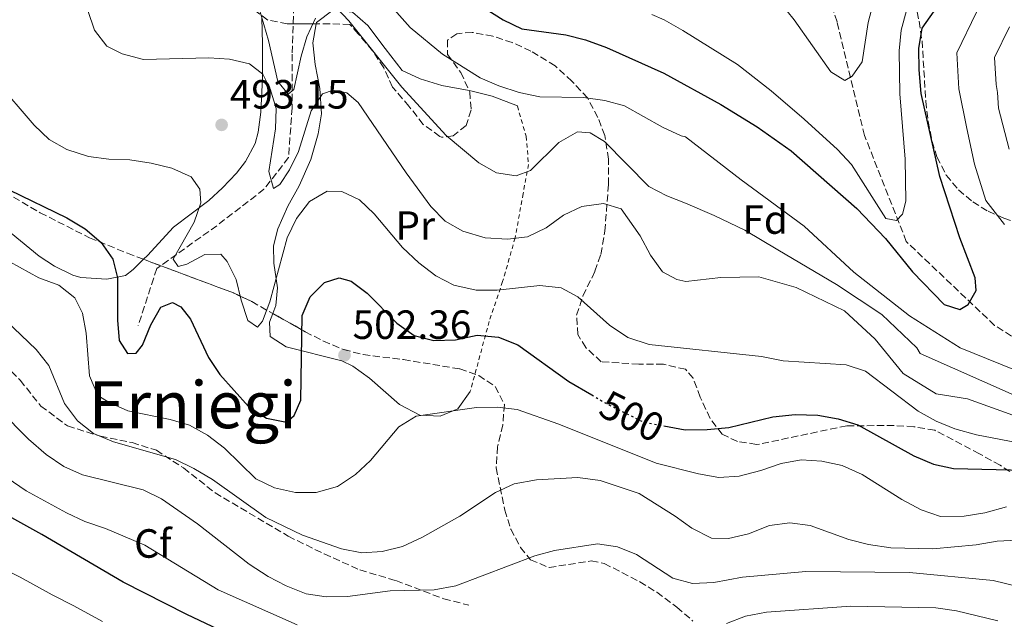
# Model space of a CAD drawing. Units: metres. Extents: x 623625 to 627055, y 4778136 to 4780512.
# Drawn here: x 624152 to 624394, y 4778850 to 4778997 of the extents above; entities that cross this region are included whole.
import ezdxf
from ezdxf.enums import TextEntityAlignment as Align

# ---------------------------------------------------------------- set-up
doc = ezdxf.new("R2010")
doc.units = ezdxf.units.M
doc.header["$MEASUREMENT"] = 0
for name, pattern in [('DGN Style 2', [1.739922, 1.043953, -0.695969]), ('DGN Style 3', [2.435891, 1.739922, -0.695969]), ('DGN Style 5', [1.217945, 0.521977, -0.695969])]:
    doc.linetypes.add(name, pattern=pattern)
for name, color, linetype, lineweight in [('Barranco lineal', 142, 'DGN Style 3', 13), ('Cota de curva de nivel directora', 7, 'Continuous', 0), ('Cota de punto acotado terreno', 7, 'Continuous', 0), ('Curva de nivel directora', 30, 'Continuous', 30), ('Curva de nivel directora no vista', 30, 'DGN Style 5', 30), ('Curva de nivel intermedia', 30, 'Continuous', 0), ('Etiqueta de uso rústico', 92, 'Continuous', 0), ('Etiqueta de zona arbolada', 92, 'Continuous', 0), ('Línea de cambio de uso (parcela vista)', 92, 'Continuous', 0), ('Punto acotado terreno (símbolo)', 7, 'Continuous', 0), ('Senda', 7, 'DGN Style 3', 0), ('Tela metálica o alambrada', 7, 'DGN Style 2', 0), ('Texto de Área (paraje) menor', 7, 'Continuous', 0), ('Zona arbolada', 92, 'DGN Style 3', 0)]:
    doc.layers.add(name, color=color, linetype=linetype, lineweight=lineweight)
doc.styles.add('Style-Arial', font='arial.ttf')

# ---------------------------------------------------------------- blocks, each defined once
blk = doc.blocks.new('5PATER')
at = {"layer": 'Punto acotado terreno (símbolo)', "linetype": 'Continuous', "lineweight": 0}
h = blk.add_hatch(color=51, dxfattribs=at)
edge = h.paths.add_edge_path()
edge.add_ellipse((0, 0), major_axis=(-0.11, -0.111), ratio=0.999422, start_angle=0, end_angle=360)

msp = doc.modelspace()

# ---------------------------------------------------------------- linework, layer by layer
at = {"layer": 'Barranco lineal', "color": 142, "linetype": 'DGN Style 3', "lineweight": 13}
for points in [[(624475.65, 4778840.53, 496.09), (624466.74, 4778856.59, 492.42), (624443.17, 4778882.87, 485.64), (624418.02, 4778905.01, 480.79), (624391.31, 4778922.07, 475.95), (624369.66, 4778942.64, 471.11), (624359.43, 4778968.64, 466.26), (624352.68, 4778996.56, 460.45), (624345.68, 4779016.16, 460), (624341.47, 4779027.95, 456.6), (624339.17, 4779032.71, 455), (624328.2, 4779055.38, 450), (624326.14, 4779059.65, 448.83), (624312.09, 4779087.54, 442.05), (624310.39, 4779094.32, 440), (624307.76, 4779104.83, 435), (624305.78, 4779112.73, 430), (624305.02, 4779115.77, 429.98), (624298.77, 4779133.93, 429.88)], [(624219.42, 4779000.4, 480.82), (624218.98, 4778988.65, 482.76), (624219.01, 4778975.48, 485.18), (624218.1, 4778963.25, 487.6), (624212.09, 4778955.46, 490.02), (624200.53, 4778946.54, 491.96), (624185.8, 4778936.02, 495.84), (624181.24, 4778922.04, 497.29)]]:
    msp.add_polyline3d(points, dxfattribs=at)
at = {"layer": 'Curva de nivel directora', "color": 30, "linetype": 'Continuous', "lineweight": 30, "flags": 128}
for points, elevation in [([(624266.31, 4778999.86), (624270.79, 4778997.02), (624275.32, 4778994.88), (624286.14, 4778993.37), (624290.98, 4778992.12), (624296.09, 4778990.25), (624310.2, 4778983.93), (624324.16, 4778976.32), (624333.04, 4778970.82), (624341.43, 4778964.87), (624357.52, 4778950.78), (624364.57, 4778943.43), (624371.21, 4778935.22), (624378.92, 4778927.23), (624382.77, 4778925.95), (624384.85, 4778927.2), (624386.81, 4778930.59), (624386.54, 4778933.76), (624382.79, 4778943.57), (624377.92, 4778958.64), (624373.33, 4778979.01), (624372.82, 4778984.79), (624372.75, 4778990.04), (624373.55, 4778994.98), (624378.85, 4779002.59)], 475), ([(624149.57, 4778955.32), (624163.72, 4778948.49), (624168.2, 4778945.75), (624172.17, 4778942.38), (624175.04, 4778938.28), (624176.15, 4778933.71), (624176.18, 4778923.31), (624176.6, 4778918.32), (624178.59, 4778915.2), (624180.73, 4778915.26), (624182.33, 4778917.19), (624184.34, 4778922.19), (624186.8, 4778926.53), (624189.63, 4778927.66), (624191.72, 4778926.63), (624194.07, 4778923.57), (624198.52, 4778914.17), (624201.26, 4778909.99), (624208.3, 4778902.16), (624212.7, 4778899.29), (624217.65, 4778898.31), (624219.47, 4778899.93), (624221.17, 4778903.73), (624221.47, 4778924.53), (624223.43, 4778929.06)], 500), ([(624223.43, 4778929.06), (624226.91, 4778932.61), (624230.55, 4778933.77), (624233.46, 4778932.94), (624237.42, 4778929.94), (624244.72, 4778922.63), (624248.95, 4778919.57), (624253.79, 4778918.34), (624259.09, 4778918.56), (624264.39, 4778919.67), (624269.65, 4778919.17), (624274.33, 4778917.26), (624286.89, 4778908.29), (624292.49, 4778905)], 500), ([(624310.16, 4778897.43), (624315.37, 4778896.47), (624320.84, 4778896.52), (624326.13, 4778896.98), (624336.9, 4778899.66), (624342.36, 4778900.19), (624347.93, 4778900), (624352.97, 4778899.13), (624357.75, 4778897.66), (624371.51, 4778890.09), (624376.36, 4778888.02), (624381.24, 4778886.91), (624402.16, 4778886.43)], 500), ([(624208.87, 4778843.67), (624193.14, 4778851.11), (624177.51, 4778859.08), (624157.63, 4778870.77), (624142.07, 4778879.32)], 525)]:
    msp.add_lwpolyline(points, dxfattribs=dict(at, elevation=elevation))
at = {"layer": 'Curva de nivel directora no vista', "color": 30, "linetype": 'DGN Style 5', "lineweight": 30, "elevation": 500, "flags": 128}
msp.add_lwpolyline([(624292.49, 4778905), (624295.86, 4778903.02), (624305.13, 4778898.36), (624310.16, 4778897.43)], dxfattribs=at)
at = {"layer": 'Curva de nivel intermedia', "color": 30, "linetype": 'Continuous', "lineweight": 0, "flags": 128}
for points, elevation in [([(624335.25, 4779004.88), (624338.74, 4779001.3), (624342.13, 4778997.08), (624351.15, 4778984.29), (624354.61, 4778982.21), (624356.37, 4778983.25), (624358.81, 4778986.74), (624360.34, 4778996.37), (624361.57, 4779001.37), (624361.65, 4779006.37), (624357.61, 4779037.92), (624354.8, 4779053.13), (624353.14, 4779064.43)], 465), ([(624150.29, 4779015.5), (624155.29, 4779014.48), (624159.72, 4779012.16), (624163.63, 4779008.76), (624166.65, 4779004.39), (624168.86, 4778999.38), (624170.48, 4778994.5), (624173.56, 4778990.56), (624177.31, 4778988.7), (624182.57, 4778987.36), (624198.59, 4778987.72), (624203.63, 4778987.37), (624208.58, 4778986.24), (624211.81, 4778983.7), (624213.64, 4778980.12), (624215.11, 4778975.29), (624214.93, 4778970.29), (624213.29, 4778959.83), (624214.39, 4778955.68)], 490), ([(624210.34, 4779001.77), (624213.23, 4778992), (624215.48, 4778981.9), (624218, 4778978.8), (624219.45, 4778980), (624221.2, 4778988.12), (624222.62, 4778992.91), (624224.77, 4778997.48)], 485), ([(624241.45, 4779002.62), (624247.96, 4778995.15), (624255.85, 4778988.67), (624265.12, 4778982.82), (624269.71, 4778980.85), (624274.71, 4778979.2), (624279.75, 4778978.15), (624290.46, 4778978.01), (624295.71, 4778977.24), (624300.54, 4778975.94), (624309.88, 4778970.73), (624314.41, 4778968.62), (624315.48, 4778968.35), (624329.13, 4778957.82), (624344.58, 4778946.39), (624356.8, 4778935.14), (624370.46, 4778924.43), (624382.84, 4778916.58), (624399.26, 4778909.94)], 480), ([(624230.06, 4778999.85), (624232.87, 4778996.84), (624245.91, 4778980.53), (624256.78, 4778968.67), (624264.81, 4778961.99), (624269.12, 4778959.48), (624273.97, 4778958.74), (624277.45, 4778960.05), (624284.45, 4778966.94), (624288.97, 4778969.6), (624292.09, 4778969.35), (624295.63, 4778967.18), (624306.48, 4778956.18), (624310.92, 4778953.87), (624315.53, 4778952.04), (624322.53, 4778949.02), (624330.07, 4778945.46), (624338.15, 4778940.64), (624352.51, 4778932.08), (624363.64, 4778924.76), (624372.27, 4778916.55), (624373.07, 4778915.19), (624396.82, 4778904.6)], 485), ([(624307.2, 4778998.4), (624310.28, 4778997.02), (624314.81, 4778994.44), (624328.25, 4778986.13), (624336.49, 4778979.67), (624344.56, 4778972.71), (624352.81, 4778965.22), (624356.18, 4778961.52), (624364.67, 4778948.3), (624367.22, 4778947.84), (624368.72, 4778949.35), (624369.54, 4778952.58), (624369.41, 4778962.87), (624368.06, 4778978.89), (624367.87, 4778989.45), (624368.38, 4778994.54), (624369.74, 4778999.36)], 470), ([(624393.74, 4778946.8), (624389.19, 4778952.72), (624386.35, 4778961.61), (624384.51, 4778970.41), (624382.5, 4778980.11), (624382.04, 4778988.94), (624386.91, 4778998.98)], 480), ([(624394.92, 4778965.29), (624392.24, 4778975.42), (624392.03, 4778979.26), (624391.67, 4778981.22), (624391.32, 4778987.83), (624394.98, 4778995.36)], 485), ([(624146.22, 4778982.13), (624155.72, 4778971.18), (624159.42, 4778967.71), (624163.77, 4778965.24), (624169.05, 4778963.52), (624174.01, 4778962.86), (624179.2, 4778962.72), (624184.45, 4778961.91), (624189.45, 4778960.62)], 495), ([(624214.39, 4778955.68), (624216, 4778956.62), (624218.38, 4778960.21), (624220.57, 4778964.71), (624223.7, 4778974.69), (624226.41, 4778978.88), (624229.09, 4778979.8), (624232.42, 4778979.13), (624235.18, 4778976.75), (624246.99, 4778959.47), (624252.99, 4778951.23), (624256.54, 4778947.64), (624260.89, 4778945.18), (624266.33, 4778943.56), (624271.79, 4778943.21), (624276.76, 4778943.77), (624281.32, 4778946.01), (624285.56, 4778949.08), (624290.05, 4778951.26), (624295.38, 4778952.02), (624299.7, 4778950.68), (624304.4, 4778944.03), (624306.91, 4778939.31), (624309.81, 4778935.25), (624313.33, 4778933.3), (624315.59, 4778932.87), (624324.19, 4778933.79), (624333.51, 4778933.99), (624342.65, 4778931.33), (624354.5, 4778925.63), (624362.05, 4778918.67), (624368.88, 4778910.26), (624376.96, 4778905.27), (624384.67, 4778904.04), (624398.73, 4778898.93)], 490), ([(624189.45, 4778960.62), (624194.24, 4778958.5), (624196.38, 4778955.49), (624196.6, 4778952.11), (624195, 4778947.38), (624189.83, 4778938.36), (624191.08, 4778936.49), (624193.16, 4778937.07), (624197.57, 4778939.43), (624201.53, 4778939.54), (624203.04, 4778937.78), (624205.29, 4778933.31), (624206.5, 4778928.22), (624208.13, 4778923.28), (624210.47, 4778921.63), (624211.72, 4778923.14), (624213.49, 4778927.81), (624217.74, 4778943.54), (624220.07, 4778948.33), (624223.28, 4778952.45), (624227.58, 4778955.01), (624231.18, 4778954.92), (624235.5, 4778952.91), (624239.11, 4778949.45), (624246.06, 4778941.22), (624250.11, 4778937.45), (624254.23, 4778934.24), (624258.68, 4778931.97), (624264.17, 4778930.73), (624269.32, 4778930.75), (624279.77, 4778931.82), (624285.02, 4778931.31), (624289.04, 4778929.04), (624296.86, 4778922.13), (624301.33, 4778919.13), (624306.57, 4778917.36), (624334.17, 4778914.4), (624339.43, 4778913.33), (624354.93, 4778912.38), (624359.67, 4778910.8), (624372.59, 4778901.05), (624376.94, 4778898.58), (624381.58, 4778896.64), (624386.86, 4778895.24), (624402.63, 4778892.19)], 495), ([(624142.52, 4778941.58), (624156.88, 4778933.73), (624161.77, 4778931.93), (624165.71, 4778928.86), (624167.56, 4778925.08), (624168.45, 4778920.16), (624169.32, 4778909.69), (624171.37, 4778904.86), (624174.13, 4778903.15), (624178.68, 4778901.09), (624189.07, 4778898.99), (624193.86, 4778897.54)], 505), ([(624148.84, 4778923.22), (624156.19, 4778916.17), (624159.3, 4778912.26), (624163.2, 4778902.88), (624166.38, 4778898.68), (624170.26, 4778895.51), (624175.2, 4778893.5), (624190.39, 4778889.13), (624194.89, 4778886.96), (624199.47, 4778884.23), (624212.53, 4778874.94), (624221.54, 4778870.6), (624231.12, 4778867.2), (624236.07, 4778866.28), (624241.06, 4778866.58)], 510), ([(624193.86, 4778897.54), (624198.22, 4778895.11), (624202.44, 4778891.96), (624210.07, 4778884.43), (624214.65, 4778882.21), (624219.86, 4778881.08), (624224.86, 4778881.04), (624230.1, 4778882.54), (624234.53, 4778885.43), (624238.26, 4778888.92), (624245.19, 4778897.13), (624249.44, 4778899.79), (624264.21, 4778901.92), (624269.26, 4778901.98), (624274.22, 4778901.39), (624284.45, 4778897.82), (624308.27, 4778888.27), (624318.71, 4778885.64), (624323.63, 4778884.73), (624328.69, 4778885.07), (624333.95, 4778886.42), (624338.94, 4778888.15), (624343.86, 4778889.04), (624348.92, 4778888.77), (624353.91, 4778887.69), (624358.83, 4778885.49), (624368.56, 4778879.34), (624373.3, 4778876.81), (624378.03, 4778875.17), (624383.81, 4778875.28), (624388.9, 4778876.08), (624394.2, 4778877.55)], 505), ([(624147.23, 4778901.24), (624154.34, 4778894.15), (624158.7, 4778890.35), (624162.98, 4778887.4), (624167.56, 4778885.4), (624182.49, 4778881.74), (624186.95, 4778879.47), (624195.76, 4778873.36), (624208.45, 4778863.46), (624213.09, 4778860.45), (624217.51, 4778858.13), (624222.41, 4778856.17), (624227.36, 4778855.46), (624232.56, 4778855.5), (624243.08, 4778856.95), (624253.82, 4778857.14), (624259.17, 4778858.15), (624278.5, 4778865.49), (624283.38, 4778866.85), (624293.88, 4778868.45), (624298.83, 4778867.75), (624303.51, 4778865.84), (624312.37, 4778860.03), (624317.21, 4778858.75), (624322.42, 4778858.93), (624329.48, 4778860.23), (624344.98, 4778861.68), (624370.46, 4778861.41), (624390.96, 4778859.48), (624400.71, 4778857.09)], 515), ([(624136.59, 4778893.13), (624153.74, 4778881.46), (624163.64, 4778876.05), (624168.16, 4778873.93), (624173.22, 4778872.23), (624182.85, 4778868.09), (624200.88, 4778857.18), (624220.2, 4778848.6)], 520), ([(624241.06, 4778866.58), (624246.08, 4778867.76), (624250.96, 4778870.1), (624260.12, 4778875.24), (624268.89, 4778881.04), (624273.43, 4778883.15), (624278.92, 4778884.19), (624289.12, 4778884.75), (624294.58, 4778884.03), (624304.14, 4778880.77), (624312.96, 4778875.24), (624317.08, 4778872.29), (624321.87, 4778869.86), (624326.08, 4778869.72), (624330.93, 4778870.94), (624336.06, 4778872.97), (624341.1, 4778873.61), (624346.06, 4778872.96), (624355.52, 4778869.55), (624360.36, 4778868.29), (624365.82, 4778867.5), (624376.18, 4778867.22), (624386.83, 4778868.24), (624391.98, 4778869.08), (624396.97, 4778869.36)], 510), ([(624145.48, 4778863.59), (624152.26, 4778860.3), (624160.11, 4778855.92), (624165.44, 4778853.21), (624172.5, 4778849.39)], 530), ([(624325.51, 4778848.92), (624330.19, 4778850.68), (624335.36, 4778851.67), (624356.03, 4778853.12), (624376.89, 4778852.72), (624381.99, 4778851.97), (624392.14, 4778849.58)], 520)]:
    msp.add_lwpolyline(points, dxfattribs=dict(at, elevation=elevation))
at = {"layer": 'Línea de cambio de uso (parcela vista)', "color": 92, "linetype": 'Continuous', "lineweight": 0}
for points in [[(624224.9188, 4778996.0936, 485.4345), (624224.98, 4778996.42, 485.34), (624228.96, 4778999.45, 484.86), (624233.78, 4778998.98, 484.86), (624237.57, 4778995.71, 484.63), (624241.82, 4778990.04, 484.86), (624245.97, 4778984.65, 484.61), (624250.37, 4778982.55, 483.53), (624255.69, 4778980.94, 482.54), (624262.423, 4778979.6938, 482.011)], [(624211.5777, 4778998.0956, 484.8972), (624211.59, 4778997.52, 485), (624211.74, 4778991.14, 489.46), (624211.69, 4778982.73, 491.15), (624211.32, 4778974.39, 492.61), (624210.69, 4778969.48, 492.97), (624209.91, 4778966.69, 493.09), (624207.57, 4778962.25, 493.12), (624205.33, 4778959.46, 493.33), (624201.93, 4778955.83, 494.06), (624198.53, 4778952.69, 494.79), (624189.9, 4778946.16, 496.48), (624183.49, 4778939.23, 497.93), (624182.5457, 4778938.2966, 498.2176)], [(624214.2774, 4778924.9703, 497.095), (624215.03, 4778926.95, 497.21), (624215.41, 4778931.31, 496.97), (624214.52, 4778937.34, 495.75), (624214.43, 4778941.63, 494.79), (624215.45, 4778945.76, 494.54), (624217.97, 4778951.32, 494.54), (624220.74, 4778956.33, 494.3), (624223.57, 4778962.76, 492.85), (624225.38, 4778969.04, 491.88), (624226.19, 4778973.96, 491.31), (624225.77, 4778980.22, 490.37), (624224.61, 4778986.1, 488.49), (624224.04, 4778991.41, 486.79), (624224.9188, 4778996.0936, 485.4345)], [(624262.423, 4778979.6938, 482.011), (624263.2, 4778979.55, 481.95), (624268.03, 4778978.32, 481.51), (624274.24, 4778975.93, 481.22)], [(624182.5457, 4778938.2966, 498.2176), (624180.01, 4778935.79, 498.99), (624178.11, 4778934.3, 499.63), (624173.58, 4778933.43, 501.63), (624167.19, 4778933.85, 502.68), (624165.17, 4778934.42, 502.78), (624160.68, 4778936.61, 502.91), (624156.98, 4778939.08, 503.02), (624150.06, 4778944.69, 503.26), (624146.43, 4778948.13, 503.23), (624143.54, 4778951.1, 502.78), (624137.72, 4778957.98, 501.08), (624132.86, 4778965.27, 499.39), (624132.7314, 4778965.4332, 499.3642)], [(624262.71, 4778905.82, 504.23), (624259.63, 4778901.61, 505.44), (624255.27, 4778899.77, 505.44), (624250.3, 4778900, 504.78), (624245.36, 4778902.68, 504.4), (624237.94, 4778909.08, 503.02), (624233.89, 4778912.09, 502.5), (624231.18, 4778913.35, 502.05), (624217.52, 4778916.8, 498.42), (624213.62, 4778919.33, 496.72), (624213.46, 4778922.82, 496.97), (624214.2774, 4778924.9703, 497.095)]]:
    msp.add_polyline3d(points, dxfattribs=at)
at = {"layer": 'Senda', "color": 7, "linetype": 'DGN Style 3', "lineweight": 0}
msp.add_polyline3d([(624144.98, 4778915.89, 512.19), (624152.3, 4778908.61, 512.19), (624157.32, 4778902.28, 511.94), (624163.92, 4778897.38, 511.22), (624171.95, 4778894.86, 510.49), (624179.73, 4778893.3, 510), (624185.69, 4778891.41, 510), (624192.36, 4778887.07, 510), (624200.08, 4778880.98, 510.25), (624218.05, 4778870.32, 510.97), (624226.87, 4778865.98, 511.94), (624235.61, 4778862.04, 513.64), (624244.43, 4778859.45, 514.85), (624256.19, 4778854.96, 515.82), (624262.38, 4778853.39, 516.06)], dxfattribs=at)
at = {"layer": 'Tela metálica o alambrada', "color": 7, "linetype": 'DGN Style 2', "lineweight": 0}
msp.add_polyline3d([(624274.24, 4778975.93, 481.22), (624276.41, 4778968.48, 483.4), (624276.98, 4778961.58, 485.58), (624275.66, 4778954.43, 488.25), (624273.7, 4778943.55, 491.15), (624270.64, 4778932.83, 494.79), (624267.34, 4778923.06, 498.9), (624262.71, 4778905.9, 504.23)], dxfattribs=at)
at = {"layer": 'Zona arbolada', "color": 92, "linetype": 'DGN Style 3', "lineweight": 0, "elevation": 509.63, "flags": 128}
for points in [[(624182.5457, 4778938.2966), (624204.59, 4778930.03), (624209.09, 4778927.89)], [(624209.09, 4778927.89), (624214.2774, 4778924.9703)]]:
    msp.add_lwpolyline(points, dxfattribs=at)
at = {"layer": 'Zona arbolada', "color": 92, "linetype": 'DGN Style 3', "lineweight": 0}
for points in [[(624368.11, 4779020.5, 477.24), (624372.79, 4778996.72, 483.47), (624373.52, 4778991.9, 484.13), (624374.45, 4778977.09, 484.69), (624374.99, 4778972.13, 485.24), (624375.98, 4778967.2, 486.38), (624377.17, 4778963.4, 487.83), (624379.44, 4778958.96, 490.13), (624382.44, 4778955.31, 492.5), (624385.95, 4778952.38, 494.91), (624389.74, 4778950.08, 497.36), (624393.59, 4778948.36, 499.79), (624395.31, 4778947.74, 500.91)], [(624368.11, 4779020.5, 477.24), (624372.79, 4778996.72, 483.47), (624373.52, 4778991.9, 484.13), (624374.45, 4778977.09, 484.69), (624374.99, 4778972.13, 485.24), (624375.98, 4778967.2, 486.38), (624377.17, 4778963.4, 487.83), (624379.44, 4778958.96, 490.13), (624382.44, 4778955.31, 492.5), (624385.95, 4778952.38, 494.91)], [(624397.13, 4778884.87, 509.64), (624392.68, 4778887.72, 507.71), (624387.59, 4778890.56, 504.8), (624376.63, 4778896.32, 504.8), (624371.52, 4778897.19, 504.8), (624366.62, 4778897.48, 505.77), (624355.04, 4778897.42, 505.77), (624333.62, 4778892.94, 505.77), (624332.88, 4778892.86, 505.69), (624328.22, 4778893.56, 503.83), (624324.47, 4778895.33, 503.88), (624321.54, 4778899.25, 504.8), (624319.11, 4778904.46, 505.84), (624317.38, 4778909.08, 504.8), (624315.47, 4778911.29, 502.86), (624310.07, 4778912.55, 501.89), (624304.04, 4778912.53, 501.89), (624294.83, 4778913.14, 501.89), (624291.01, 4778916.62, 501.89), (624289.1, 4778919.79, 500.93), (624288.77, 4778924.55, 499.96), (624290.34, 4778929.31, 499.96), (624293.28, 4778935.34, 496.51), (624294.75, 4778939.48, 494.14), (624295.69, 4778945.2, 492.21), (624296.61, 4778956.63, 492.21), (624296.58, 4778962.87, 493.17), (624295.69, 4778968.71, 491.89), (624294.02, 4778973.13, 490.27), (624291.46, 4778977.88, 489.3), (624287.64, 4778982, 487.36), (624283.5, 4778985.8, 486.39), (624277.56, 4778989.4, 486.39), (624273.01, 4778991.48, 486.39), (624268.25, 4778993.05, 486.39), (624263.16, 4778993.99, 486.39), (624259.36, 4778993.66, 485.43), (624257.14, 4778992.06, 486.39), (624257.15, 4778988.57, 488.33), (624260.34, 4778984.14, 489.3), (624262.57, 4778979.38, 490.27), (624262.9, 4778974.94, 490.27), (624261.65, 4778971.13, 492.21), (624258.48, 4778968.58, 492.21), (624255.62, 4778968.25, 492.21), (624255.21, 4778968.44, 492.21), (624251.17, 4778971.41, 492.21), (624247.66, 4778975.85, 493.18), (624243.65, 4778980.56, 492.15), (624241.46, 4778985.28, 491.2), (624238.74, 4778989.47, 491.24), (624235.23, 4778993.59, 490.27), (624233.17, 4778995.92, 490.29), (624228.24, 4778996.1, 491.24), (624217.82, 4778996.08, 491.24), (624213, 4778997.01, 492.21), (624208.86, 4779000.17, 492.21)], [(624224.9188, 4778996.0936, 491.24), (624217.82, 4778996.08, 491.24), (624213, 4778997.01, 492.21), (624211.5777, 4778998.0956, 492.21)], [(624262.423, 4778979.6938, 490.2061), (624262.57, 4778979.38, 490.27), (624262.9, 4778974.94, 490.27), (624261.65, 4778971.13, 492.21), (624258.48, 4778968.58, 492.21), (624255.62, 4778968.25, 492.21), (624255.21, 4778968.44, 492.21), (624251.17, 4778971.41, 492.21), (624247.66, 4778975.85, 493.18), (624243.65, 4778980.56, 492.15), (624241.46, 4778985.28, 491.2), (624238.74, 4778989.47, 491.24), (624235.23, 4778993.59, 490.27), (624233.17, 4778995.92, 490.29), (624228.24, 4778996.1, 491.24), (624224.9188, 4778996.0936, 491.24)], [(624295.69, 4778945.2, 492.21), (624296.61, 4778956.63, 492.21), (624296.58, 4778962.87, 493.17), (624295.69, 4778968.71, 491.89), (624294.02, 4778973.13, 490.27), (624291.46, 4778977.88, 489.3), (624287.64, 4778982, 487.36), (624283.5, 4778985.8, 486.39), (624277.56, 4778989.4, 486.39), (624273.01, 4778991.48, 486.39), (624268.25, 4778993.05, 486.39), (624263.16, 4778993.99, 486.39), (624259.36, 4778993.66, 485.43), (624257.14, 4778992.06, 486.39), (624257.15, 4778988.57, 488.33), (624260.34, 4778984.14, 489.3), (624262.423, 4778979.6938, 490.2061)], [(624132.7314, 4778965.4332, 508.5465), (624133.63, 4778964.55, 508.58), (624135.93, 4778962.84, 508.66), (624148.56, 4778954.8, 509.11), (624157.19, 4778949.71, 509.42), (624169.31, 4778943.57, 509.63), (624178.59, 4778939.78, 509.63), (624182.5457, 4778938.2966, 509.63)], [(624148.56, 4778954.8, 509.11), (624157.19, 4778949.71, 509.42), (624169.31, 4778943.57, 509.63), (624178.59, 4778939.78, 509.63), (624204.59, 4778930.03, 509.63), (624209.09, 4778927.89, 509.63), (624222.22, 4778920.5, 509.63), (624226.67, 4778918.21, 509.63), (624231.61, 4778916.14, 509.63), (624236.4, 4778914.89, 509.83), (624246.31, 4778913.68, 511), (624260.1, 4778911.38, 513.09), (624264.76, 4778909.79, 513.87), (624268.78, 4778907.05, 514.47), (624271.06, 4778902.69, 514.98), (624270.67, 4778897.62, 515.42), (624269.4, 4778892.28, 515.84), (624269.03, 4778887.12, 516.33), (624271.14, 4778876.74, 517.55), (624272.62, 4778872.04, 518.16), (624274.99, 4778867.56, 518.81), (624277.48, 4778864.54, 519.32), (624282.01, 4778862.64, 520.07), (624292.39, 4778864.26, 521.69), (624295.57, 4778863.64, 522.22), (624304.26, 4778859.15, 523.59), (624308.45, 4778856.55, 524.24), (624313.38, 4778852.9, 525.13), (624317.32, 4778849.51, 526.42)], [(624385.95, 4778952.38, 494.91), (624389.74, 4778950.08, 497.36), (624393.59, 4778948.36, 499.79), (624395.31, 4778947.74, 500.91)], [(624397.13, 4778884.87, 509.64), (624392.68, 4778887.72, 507.71), (624387.59, 4778890.56, 504.8), (624376.63, 4778896.32, 504.8), (624371.52, 4778897.19, 504.8), (624366.62, 4778897.48, 505.77), (624355.04, 4778897.42, 505.77), (624333.62, 4778892.94, 505.77), (624332.88, 4778892.86, 505.69), (624328.22, 4778893.56, 503.83), (624324.47, 4778895.33, 503.88), (624321.54, 4778899.25, 504.8), (624319.11, 4778904.46, 505.84), (624317.38, 4778909.08, 504.8), (624315.47, 4778911.29, 502.86), (624310.07, 4778912.55, 501.89), (624304.04, 4778912.53, 501.89), (624294.83, 4778913.14, 501.89), (624291.01, 4778916.62, 501.89), (624289.1, 4778919.79, 500.93), (624288.77, 4778924.55, 499.96), (624290.34, 4778929.31, 499.96), (624293.28, 4778935.34, 496.51), (624294.75, 4778939.48, 494.14), (624295.69, 4778945.2, 492.21)], [(624214.2774, 4778924.9703, 509.63), (624222.22, 4778920.5, 509.63), (624226.67, 4778918.21, 509.63), (624231.61, 4778916.14, 509.63), (624236.4, 4778914.89, 509.83), (624246.31, 4778913.68, 511), (624260.1, 4778911.38, 513.09), (624264.76, 4778909.79, 513.87), (624268.78, 4778907.05, 514.47), (624271.06, 4778902.69, 514.98), (624270.67, 4778897.62, 515.42), (624269.4, 4778892.28, 515.84), (624269.03, 4778887.12, 516.33), (624271.14, 4778876.74, 517.55), (624272.62, 4778872.04, 518.16), (624274.99, 4778867.56, 518.81), (624277.48, 4778864.54, 519.32), (624282.01, 4778862.64, 520.07), (624292.39, 4778864.26, 521.69), (624295.57, 4778863.64, 522.22), (624304.26, 4778859.15, 523.59), (624308.45, 4778856.55, 524.24), (624313.38, 4778852.9, 525.13), (624317.32, 4778849.51, 526.42)]]:
    msp.add_polyline3d(points, dxfattribs=at)

# ---------------------------------------------------------------- block references
at = {"layer": 'Punto acotado terreno (símbolo)', "color": 7, "linetype": 'Continuous', "lineweight": 0, "xscale": 10, "yscale": 10, "zscale": 10}
for p in [(624201.7, 4778971.28, 493.15), (624231.84, 4778914.74, 502.36)]:
    msp.add_blockref('5PATER', p, dxfattribs=at)

# ---------------------------------------------------------------- texts
at = {"layer": 'Cota de curva de nivel directora', "color": 7, "linetype": 'Continuous', "lineweight": 0, "style": 'Style-Arial'}
msp.add_text('500', height=7, rotation=333.35343, dxfattribs=at).set_placement((624302.3672, 4778899.7483, 500), align=Align.MIDDLE_CENTER)
at = {"layer": 'Cota de punto acotado terreno', "color": 7, "linetype": 'Continuous', "lineweight": 0, "style": 'Style-Arial'}
for s, p in [('493.15', (624203.69, 4778975.28, 493.15)), ('502.36', (624233.82, 4778918.74, 502.36))]:
    msp.add_text(s, height=7, dxfattribs=at).set_placement(p)
at = {"layer": 'Etiqueta de uso rústico', "color": 92, "linetype": 'Continuous', "lineweight": 0, "style": 'Style-Arial'}
msp.add_text('Pr', height=7, dxfattribs=at).set_placement((624249.1955, 4778946.57, 493.52), align=Align.MIDDLE_CENTER)
at = {"layer": 'Etiqueta de zona arbolada', "color": 92, "linetype": 'Continuous', "lineweight": 0, "style": 'Style-Arial'}
for s, p in [('Fd', (624335.0374, 4778948.04, 482.76)), ('Cf', (624184.8395, 4778868.54, 519.86))]:
    msp.add_text(s, height=7, dxfattribs=at).set_placement(p, align=Align.MIDDLE_CENTER)
at = {"layer": 'Texto de Área (paraje) menor', "color": 7, "linetype": 'Continuous', "lineweight": 0, "style": 'Style-Arial'}
msp.add_text('Erniegi', height=11.5, dxfattribs=at).set_placement((624194.5902, 4778902.58, 504.4), align=Align.MIDDLE_CENTER)

doc.saveas('drawing.dxf')
